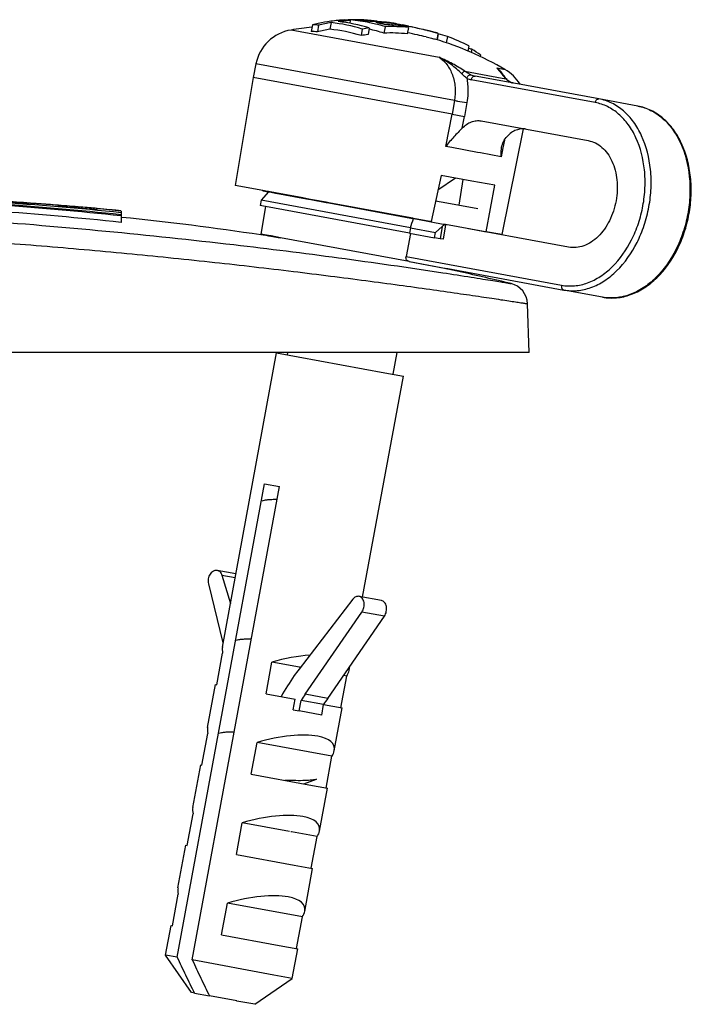
# Model space of a CAD drawing. Units: millimetres. Extents: x -538 to 1995, y -368 to 371.
# Drawn here: x 1221 to 1253, y 216 to 261 of the extents above; entities that cross this region are included whole.
import ezdxf

# ---------------------------------------------------------------- set-up
doc = ezdxf.new("R2010")
doc.units = ezdxf.units.MM
doc.header["$LTSCALE"] = 46.255
doc.layers.get('0').update_dxf_attribs({"linetype": 'CONTINUOUS'})
for name, color, linetype in [('AT149_014_00_links_3_BL68', 7, 'CONTINUOUS'), ('AT149_016_01_links_3_BL62', 7, 'CONTINUOUS'), ('AT149_024_00_links_3_BL55', 7, 'CONTINUOUS'), ('AT149_025_00_links_3_BL70', 7, 'CONTINUOUS'), ('PR980_190_00_links_3_BL64', 7, 'CONTINUOUS')]:
    doc.layers.add(name, color=color, linetype=linetype)

# ---------------------------------------------------------------- blocks, each defined once
blk = doc.blocks.new('AT149_024_00_LINKS_3_BL55', base_point=(1237.59, 252.536))
at = {"layer": 'AT149_024_00_links_3_BL55', "color": 7, "linetype": 'Continuous'}
for p, q in [((1232.582, 253.438), (1232.584, 253.448)), ((1232.582, 253.438), (1232.84, 253.39)), ((1232.84, 253.39), (1232.892, 253.381)), ((1232.892, 253.381), (1233.172, 253.329)), ((1233.172, 253.329), (1233.184, 253.327)), ((1233.184, 253.327), (1234.44, 253.095)), ((1234.44, 253.095), (1234.715, 253.044)), ((1234.715, 253.044), (1234.726, 253.043)), ((1234.726, 253.043), (1234.893, 253.012)), ((1234.893, 253.012), (1235.531, 252.894)), ((1240.629, 252.971), (1241.158, 252.873)), ((1235.531, 252.894), (1235.657, 252.871)), ((1235.657, 252.871), (1239.468, 252.168)), ((1241.158, 252.873), (1242.598, 252.607)), ((1239.468, 252.168), (1239.593, 252.145)), ((1239.593, 252.145), (1239.78, 252.11)), ((1242.417, 251.624), (1242.418, 251.634))]:
    blk.add_line(p, q, dxfattribs=at)
blk = doc.blocks.new('AT149_016_01_LINKS_3_BL62', base_point=(1241.911, 254.923))
at = {"layer": 'AT149_016_01_links_3_BL62', "color": 7, "linetype": 'Continuous'}
for p, q in [((1235.761, 261.262), (1235.704, 260.956)), ((1236.511, 261.376), (1236.534, 261.374)), ((1236.538, 261.395), (1236.534, 261.374)), ((1236.654, 261.362), (1236.63, 261.233)), ((1237.124, 261.333), (1237.112, 261.335)), ((1237.892, 261.307), (1237.907, 261.307)), ((1237.911, 261.333), (1237.906, 261.307)), ((1237.911, 261.333), (1237.908, 261.333)), ((1238.314, 261.277), (1238.321, 261.276)), ((1238.596, 261.225), (1238.582, 261.152)), ((1234.893, 261.166), (1234.836, 260.855)), ((1235.18, 261.143), (1235.123, 260.832)), ((1237.212, 260.965), (1237.156, 260.659)), ((1237.537, 261.013), (1237.481, 260.709)), ((1238.277, 261.074), (1238.221, 260.774)), ((1238.277, 261.074), (1238.269, 261.076)), ((1239.071, 261.163), (1239.094, 261.159)), ((1239.363, 261.037), (1239.308, 260.74)), ((1239.362, 261.105), (1239.376, 261.102)), ((1240.238, 260.905), (1240.66, 260.787)), ((1240.268, 260.888), (1240.239, 260.894)), ((1240.694, 260.455), (1240.746, 260.737)), ((1240.746, 260.737), (1240.694, 260.455)), ((1240.746, 260.737), (1240.749, 260.753)), ((1240.749, 260.753), (1240.746, 260.737)), ((1241.18, 260.618), (1241.125, 260.319)), ((1242.169, 260.18), (1242.125, 259.942)), ((1242.311, 260.024), (1242.282, 259.867)), ((1242.724, 259.758), (1242.707, 259.664)), ((1232.259, 259.343), (1232.132, 258.717)), ((1243.664, 258.954), (1243.664, 258.953)), ((1232.132, 258.717), (1231.295, 253.685)), ((1241.396, 257.009), (1232.132, 258.717)), ((1244.271, 258.444), (1242.463, 258.778)), ((1242.463, 258.778), (1242.463, 258.778)), ((1243.951, 258.611), (1243.914, 258.654)), ((1243.951, 258.611), (1243.95, 258.612)), ((1244.093, 258.504), (1244.059, 258.521)), ((1244.11, 258.495), (1244.093, 258.504)), ((1244.11, 258.495), (1244.11, 258.495)), ((1244.151, 258.478), (1244.11, 258.495)), ((1248.234, 257.713), (1244.271, 258.444)), ((1250.042, 257.38), (1248.234, 257.713)), ((1241.396, 257.009), (1241.975, 256.902)), ((1242.745, 256.692), (1247.732, 255.772)), ((1244.704, 256.316), (1243.708, 251.396)), ((1240.883, 254.154), (1240.421, 252.002)), ((1242.316, 253.89), (1240.883, 254.154)), ((1241.719, 252.77), (1241.915, 253.964)), ((1243.386, 253.693), (1242.316, 253.89)), ((1232.584, 253.448), (1231.295, 253.685)), ((1232.805, 253.407), (1232.584, 253.448)), ((1232.842, 253.4), (1232.805, 253.407)), ((1233.174, 253.339), (1232.842, 253.4)), ((1242.978, 251.531), (1243.386, 253.693)), ((1232.506, 252.998), (1232.455, 252.749)), ((1232.84, 253.39), (1232.506, 252.998)), ((1239.459, 251.715), (1232.506, 252.998)), ((1234.442, 253.105), (1233.174, 253.339)), ((1234.717, 253.054), (1234.442, 253.105)), ((1234.727, 253.052), (1234.717, 253.054)), ((1234.895, 253.021), (1234.727, 253.052)), ((1235.532, 252.904), (1234.895, 253.021)), ((1232.692, 252.706), (1232.455, 252.749)), ((1232.701, 252.704), (1232.488, 251.422)), ((1232.701, 252.704), (1232.692, 252.706)), ((1239.413, 251.466), (1232.701, 252.704)), ((1235.659, 252.881), (1235.532, 252.904)), ((1239.47, 252.178), (1235.659, 252.881)), ((1239.571, 252.159), (1239.47, 252.178)), ((1239.595, 252.155), (1239.571, 252.159)), ((1240.107, 252.06), (1239.595, 252.155)), ((1239.78, 252.11), (1240.419, 251.992)), ((1240.275, 252.029), (1240.107, 252.06)), ((1240.286, 252.027), (1240.275, 252.029)), ((1240.421, 252.002), (1240.286, 252.027)), ((1239.459, 251.715), (1239.413, 251.466)), ((1239.459, 251.715), (1240.619, 251.502)), ((1240.419, 251.992), (1240.976, 251.89)), ((1240.932, 251.773), (1240.619, 251.502)), ((1240.976, 251.89), (1241.034, 251.879)), ((1241.03, 251.858), (1241.034, 251.879)), ((1241.088, 251.848), (1241.03, 251.858)), ((1241.051, 251.876), (1241.034, 251.879)), ((1241.092, 251.868), (1241.051, 251.876)), ((1246.818, 250.812), (1241.092, 251.868)), ((1242.16, 251.681), (1242.418, 251.634)), ((1242.418, 251.634), (1242.978, 251.531)), ((1232.843, 251.356), (1232.488, 251.422)), ((1232.963, 251.334), (1232.843, 251.356)), ((1233.4, 251.253), (1232.963, 251.334)), ((1239.393, 250.148), (1233.4, 251.253)), ((1239.463, 251.457), (1239.25, 250.378)), ((1239.413, 251.466), (1240.571, 251.253)), ((1240.571, 251.253), (1240.619, 251.502)), ((1240.837, 251.203), (1240.571, 251.253)), ((1240.977, 251.178), (1240.837, 251.203)), ((1243.708, 251.396), (1242.978, 251.531)), ((1239.393, 250.148), (1241.044, 249.843)), ((1241.044, 249.843), (1241.201, 249.814)), ((1241.201, 249.814), (1246.594, 248.82)), ((1248.402, 248.486), (1246.594, 248.82)), ((1248.402, 248.486), (1246.594, 248.82))]:
    blk.add_line(p, q, dxfattribs=at)
at = {"layer": 'AT149_016_01_links_3_BL62', "color": 9, "linetype": 'Continuous'}
for p, q in [((1233.897, 260.92), (1240.786, 259.649)), ((1241.504, 257.638), (1232.259, 259.343)), ((1241.985, 258.998), (1243.054, 258.801)), ((1243.477, 259.153), (1243.858, 259.083)), ((1248.059, 257.542), (1242.288, 258.607)), ((1243.054, 258.801), (1243.903, 258.645)), ((1243.95, 258.612), (1243.903, 258.645)), ((1244.11, 258.495), (1244.092, 258.501)), ((1241.504, 257.638), (1241.396, 257.009)), ((1242.085, 257.54), (1241.975, 256.902)), ((1241.097, 255.497), (1241.396, 257.009)), ((1241.867, 256.354), (1241.975, 256.902)), ((1243.83, 255.799), (1243.76, 255.442)), ((1241.38, 255.445), (1241.097, 255.497)), ((1242.579, 255.224), (1241.38, 255.445)), ((1243.76, 255.442), (1243.676, 255.021)), ((1242.716, 255.199), (1242.579, 255.224)), ((1242.72, 255.198), (1242.716, 255.199)), ((1243.676, 255.021), (1242.72, 255.198)), ((1240.932, 251.773), (1240.837, 251.203)), ((1241.088, 251.848), (1240.977, 251.178)), ((1239.25, 250.378), (1246.491, 249.042))]:
    blk.add_line(p, q, dxfattribs=at)
at = {"layer": 'AT149_016_01_links_3_BL62', "color": 7, "linetype": 'Continuous'}
for points in [[(1243.914, 258.654), (1243.805, 258.781), (1243.664, 258.953)], [(1244.059, 258.521), (1243.996, 258.567), (1243.95, 258.612)], [(1244.271, 258.444), (1244.224, 258.455), (1244.151, 258.478)]]:
    blk.add_lwpolyline(points, dxfattribs=at)
for centre, radius, start, end in [((1236.917, 252.805), 8.602, 101.7743, 103.6083), ((1236.874, 253.015), 8.388, 97.7227, 101.7777), ((1237.175, 252.885), 8.495, 99.5843, 103.5824), ((1236.838, 253.26), 8.141, 95.3426, 97.7076), ((1235.006, 253.874), 7.426, 72.7143, 84.1642), ((1236.826, 253.387), 8.013, 93.2862, 95.3412), ((1237.123, 253.218), 8.158, 95.856, 97.3075), ((1235.321, 253.87), 7.479, 72.7629, 84.1315), ((1237.117, 253.279), 8.096, 95.2835, 95.8548), ((1235.871, 253.798), 7.605, 85.1739, 86.2601), ((1237.11, 253.35), 8.025, 93.2613, 95.2855), ((1235.873, 253.82), 7.582, 84.0875, 84.9936), ((1236.819, 253.518), 7.882, 91.2097, 92.0441), ((1236.038, 253.785), 7.626, 85.357, 86.2428), ((1236.818, 253.598), 7.802, 87.796, 91.2134), ((1236.042, 253.82), 7.591, 81.8898, 85.3583), ((1236.329, 253.802), 7.615, 82.9177, 84.0587), ((1237.103, 253.569), 7.806, 88.7129, 89.8932), ((1236.821, 253.677), 7.722, 86.1925, 87.7918), ((1236.045, 253.848), 7.562, 78.4722, 81.8009), ((1236.33, 253.812), 7.604, 82.4534, 82.9176), ((1237.103, 253.596), 7.779, 88.3073, 88.7124), ((1236.332, 253.821), 7.595, 80.6311, 82.4536), ((1236.316, 246.116), 15.3, 85.2912, 86.1999), ((1237.106, 253.655), 7.72, 84.0342, 88.3111), ((1236.044, 253.843), 7.568, 76.3244, 78.4711), ((1237.552, 253.517), 7.798, 87.4965, 89.8797), ((1236.035, 253.808), 7.604, 72.9163, 76.3221), ((1236.329, 253.812), 7.604, 75.0384, 78.4676), ((1237.833, 253.476), 7.787, 86.7262, 89.8809), ((1237.555, 253.592), 7.722, 84.3589, 87.3903), ((1237.837, 253.549), 7.714, 84.3578, 86.7238), ((1238.071, 259.381), 1.92, 82.4936, 82.7756), ((1237.07, 253.741), 7.638, 78.4763, 80.5732), ((1238.017, 258.966), 2.338, 82.0832, 82.4893), ((1235.378, 243.374), 18.153, 79.2993, 79.7997), ((1236.316, 246.116), 15.3, 80.8395, 81.4215), ((1233.253, 232.234), 29.494, 78.5866, 79.2622), ((1234.219, 258.946), 2, 99.2824, 168.55), ((1236.316, 246.116), 15, 95.5494, 99.2824), ((1234.413, 253.668), 7.199, 84.3418, 86.6347), ((1234.442, 253.824), 7.355, 84.2385, 86.4822), ((1237.153, 252.72), 8.363, 99.979, 104.0529), ((1234.977, 253.721), 7.271, 72.5682, 84.2626), ((1238.594, 252.811), 8.27, 97.3419, 99.6174), ((1236.01, 253.667), 7.444, 72.7175, 78.258), ((1238.53, 253.192), 7.589, 84.1113, 92.3284), ((1238.557, 253.342), 7.737, 84.021, 92.0767), ((1238.279, 253.408), 7.75, 84.0182, 89.8982), ((1237.104, 253.682), 7.694, 72.9265, 75.0684), ((1231.442, 223.254), 38.655, 78.1614, 78.5893), ((1234.541, 237.933), 23.668, 78.2483, 78.9097), ((1231.164, 221.974), 39.664, 77.4552, 78.1363), ((1238.932, 253.312), 7.643, 72.8897, 76.2767), ((1238.57, 252.65), 8.133, 97.6949, 100.014), ((1233.213, 231.176), 30.237, 76.6685, 77.4585), ((1236.316, 246.116), 15, 59.8176, 73.3858), ((1238.449, 253.118), 7.981, 62.2222, 69.989), ((1240.38, 252.858), 7.421, 74.9223, 76.2213), ((1237.891, 252.687), 8.565, 55.6497, 58.9354), ((1242.852, 257.354), 2, 31.4695, 59.8176), ((1201.668, 263.682), 39.641, 342.4305, 343.0805)]:
    blk.add_arc(centre, radius, start, end, dxfattribs=at)
at = {"layer": 'AT149_016_01_links_3_BL62', "color": 9, "linetype": 'Continuous'}
for centre, radius, start, end in [((1242.631, 258.046), 1.395, 41.2728, 41.8671), ((1242.452, 259.492), 0.901, 245.614, 259.4727), ((1242.618, 259.609), 0.846, 246.0438, 259.4705), ((1244.294, 258.964), 0.504, 229.3618, 234.8299), ((1244.305, 258.98), 0.524, 234.84, 240.3186), ((1244.417, 259.21), 0.78, 245.3479, 246.7576), ((1244.414, 259.203), 0.772, 246.7564, 249.0536), ((1244.412, 259.196), 0.765, 249.0552, 250.4979), ((1244.41, 259.19), 0.759, 250.4975, 252.3972), ((1244.408, 259.186), 0.754, 252.398, 254.2792)]:
    blk.add_arc(centre, radius, start, end, dxfattribs=at)
at = {"layer": 'AT149_016_01_links_3_BL62', "color": 7, "linetype": 'Continuous'}
for start_param, end_param in [(0.356523, 0.94209), (0.15654, 0.356523)]:
    blk.add_ellipse((1240.892, 251.531), major_axis=(0.215, 0.308), ratio=0.346693, start_param=start_param, end_param=end_param, dxfattribs=at)
for points, knots in [([(1238.253, 261.291), (1238.248, 261.292), (1238.242, 261.292), (1238.231, 261.291), (1238.23, 261.289)], [0, 0, 0, 0, 0.718543, 1, 1, 1, 1]), ([(1238.313, 261.286), (1238.307, 261.286), (1238.287, 261.289), (1238.267, 261.291), (1238.253, 261.291)], [0, 0, 0, 0, 0.307713, 1, 1, 1, 1]), ([(1238.592, 261.24), (1238.567, 261.245), (1238.483, 261.26), (1238.398, 261.274), (1238.339, 261.282)], [0, 0, 0, 0, 0.299281, 1, 1, 1, 1]), ([(1238.754, 261.221), (1238.776, 261.217), (1238.882, 261.2), (1238.987, 261.18), (1239.071, 261.163)], [0, 0, 0, 0, 0.203207, 1, 1, 1, 1]), ([(1240.239, 260.894), (1240.174, 260.91), (1239.885, 260.977), (1239.596, 261.04), (1239.373, 261.087)], [0, 0, 0, 0, 0.226958, 1, 1, 1, 1]), ([(1239.376, 261.102), (1239.54, 261.068), (1239.829, 261.005), (1240.116, 260.938), (1240.239, 260.905)], [0, 0, 0, 0, 0.56822, 1, 1, 1, 1]), ([(1240.661, 260.786), (1240.608, 260.802), (1240.477, 260.837), (1240.345, 260.869), (1240.268, 260.888)], [0, 0, 0, 0, 0.411791, 1, 1, 1, 1]), ([(1240.749, 260.753), (1240.749, 260.753), (1240.747, 260.756), (1240.74, 260.76), (1240.724, 260.767), (1240.696, 260.776), (1240.674, 260.783), (1240.661, 260.786)], [0, 0, 0, 0, 0.025876, 0.076828, 0.266161, 0.574509, 1, 1, 1, 1]), ([(1240.185, 260.598), (1240.268, 260.578), (1240.409, 260.544), (1240.55, 260.507), (1240.607, 260.49)], [0, 0, 0, 0, 0.59015, 1, 1, 1, 1]), ([(1248.402, 248.486), (1248.615, 248.447), (1249.062, 248.428), (1249.728, 248.581), (1250.365, 248.903), (1251.166, 249.551), (1251.796, 250.454), (1252.226, 251.49), (1252.444, 252.339), (1252.543, 253.209), (1252.511, 254.331), (1252.244, 255.399), (1251.727, 256.29), (1251.247, 256.819), (1250.68, 257.199), (1250.256, 257.34), (1250.042, 257.38)], [0, 0, 0, 0, 0.053098, 0.107737, 0.165165, 0.226114, 0.358147, 0.428434, 0.500002, 0.57157, 0.641856, 0.773888, 0.834836, 0.892263, 0.946902, 1, 1, 1, 1]), ([(1241.867, 256.354), (1241.929, 256.418), (1242.061, 256.532), (1242.283, 256.653), (1242.516, 256.711), (1242.671, 256.705), (1242.745, 256.692)], [0, 0, 0, 0, 0.2745, 0.529824, 0.769416, 1, 1, 1, 1]), ([(1241.867, 256.354), (1241.804, 256.288), (1241.671, 256.153), (1241.406, 255.875), (1241.215, 255.653), (1241.097, 255.497)], [0, 0, 0, 0, 0.238456, 0.491363, 1, 1, 1, 1]), ([(1244.832, 256.307), (1244.758, 256.321), (1244.602, 256.326), (1244.37, 256.268), (1244.147, 256.148), (1244.015, 256.034), (1243.953, 255.969)], [0, 0, 0, 0, 0.230584, 0.470176, 0.7255, 1, 1, 1, 1]), ([(1243.702, 255.454), (1243.721, 255.548), (1243.777, 255.734), (1243.886, 255.899), (1243.953, 255.969)], [0, 0, 0, 0, 0.497825, 1, 1, 1, 1]), ([(1247.732, 255.772), (1247.847, 255.751), (1248.077, 255.674), (1248.384, 255.466), (1248.646, 255.175), (1248.931, 254.679), (1249.118, 253.922), (1249.072, 252.961), (1248.772, 252.046), (1248.328, 251.405), (1247.884, 251.044), (1247.536, 250.866), (1247.174, 250.781), (1246.933, 250.791), (1246.818, 250.812)], [0, 0, 0, 0, 0.051729, 0.105334, 0.162249, 0.223216, 0.356476, 0.5, 0.643524, 0.776784, 0.837751, 0.894666, 0.948271, 1, 1, 1, 1]), ([(1243.676, 255.021), (1243.674, 255.058), (1243.669, 255.203), (1243.681, 255.348), (1243.702, 255.454)], [0, 0, 0, 0, 0.255338, 1, 1, 1, 1]), ([(1239.393, 250.148), (1239.37, 250.152), (1239.325, 250.171), (1239.273, 250.226), (1239.244, 250.298), (1239.245, 250.352), (1239.25, 250.378)], [0, 0, 0, 0, 0.234984, 0.479089, 0.735167, 1, 1, 1, 1])]:
    blk.add_open_spline(points, degree=3, knots=knots, dxfattribs=at)
at = {"layer": 'AT149_016_01_links_3_BL62', "color": 9, "linetype": 'Continuous'}
for points, knots in [([(1240.786, 259.649), (1240.925, 259.557), (1241.183, 259.313), (1241.44, 258.824), (1241.558, 258.247), (1241.538, 257.841), (1241.504, 257.638)], [0, 0, 0, 0, 0.222807, 0.464032, 0.72541, 1, 1, 1, 1]), ([(1241.837, 258.89), (1241.686, 259.043), (1241.353, 259.325), (1240.98, 259.55), (1240.786, 259.649)], [0, 0, 0, 0, 0.496478, 1, 1, 1, 1]), ([(1241.985, 258.998), (1241.803, 259.128), (1241.41, 259.36), (1240.998, 259.555), (1240.786, 259.649)], [0, 0, 0, 0, 0.489972, 1, 1, 1, 1]), ([(1241.837, 258.89), (1241.858, 258.918), (1241.901, 258.963), (1241.958, 258.995), (1241.985, 258.998)], [0, 0, 0, 0, 0.566782, 1, 1, 1, 1]), ([(1242.274, 258.836), (1242.226, 258.858), (1242.127, 258.908), (1242.033, 258.966), (1241.985, 258.998)], [0, 0, 0, 0, 0.476306, 1, 1, 1, 1]), ([(1243.67, 258.977), (1243.655, 258.993), (1243.595, 259.057), (1243.529, 259.114), (1243.477, 259.153)], [0, 0, 0, 0, 0.256772, 1, 1, 1, 1]), ([(1243.478, 259.153), (1243.494, 259.138), (1243.56, 259.076), (1243.621, 259.007), (1243.664, 258.954)], [0, 0, 0, 0, 0.240959, 1, 1, 1, 1]), ([(1243.477, 259.153), (1243.492, 259.136), (1243.556, 259.062), (1243.616, 258.987), (1243.663, 258.929)], [0, 0, 0, 0, 0.232924, 1, 1, 1, 1]), ([(1243.663, 258.929), (1243.68, 258.907), (1243.758, 258.811), (1243.839, 258.716), (1243.903, 258.645)], [0, 0, 0, 0, 0.221256, 1, 1, 1, 1]), ([(1243.846, 258.735), (1243.834, 258.756), (1243.784, 258.836), (1243.726, 258.913), (1243.679, 258.966)], [0, 0, 0, 0, 0.257375, 1, 1, 1, 1]), ([(1242.08, 258.672), (1242.06, 258.687), (1241.975, 258.755), (1241.895, 258.83), (1241.837, 258.89)], [0, 0, 0, 0, 0.233647, 1, 1, 1, 1]), ([(1242.08, 258.672), (1242.088, 258.696), (1242.109, 258.742), (1242.157, 258.797), (1242.213, 258.833), (1242.255, 258.839), (1242.274, 258.836)], [0, 0, 0, 0, 0.280093, 0.548789, 0.789896, 1, 1, 1, 1]), ([(1242.08, 258.672), (1242.098, 258.581), (1242.15, 258.206), (1242.133, 257.822), (1242.085, 257.54)], [0, 0, 0, 0, 0.243876, 1, 1, 1, 1]), ([(1242.288, 258.607), (1242.292, 258.632), (1242.308, 258.68), (1242.349, 258.739), (1242.403, 258.776), (1242.445, 258.781), (1242.463, 258.778)], [0, 0, 0, 0, 0.28797, 0.555344, 0.790533, 1, 1, 1, 1]), ([(1243.903, 258.645), (1243.917, 258.628), (1243.938, 258.606), (1243.96, 258.586), (1243.965, 258.581)], [0, 0, 0, 0, 0.746529, 1, 1, 1, 1]), ([(1244.046, 258.525), (1244.049, 258.523), (1244.065, 258.514), (1244.08, 258.506), (1244.092, 258.501)], [0, 0, 0, 0, 0.243167, 1, 1, 1, 1]), ([(1241.504, 257.638), (1241.553, 257.629), (1241.746, 257.596), (1241.94, 257.563), (1242.085, 257.54)], [0, 0, 0, 0, 0.254919, 1, 1, 1, 1]), ([(1246.491, 249.042), (1246.688, 249.006), (1247.103, 248.989), (1247.722, 249.133), (1248.32, 249.439), (1249.079, 250.058), (1249.679, 250.923), (1250.09, 251.918), (1250.299, 252.734), (1250.395, 253.572), (1250.366, 254.648), (1250.114, 255.67), (1249.625, 256.519), (1249.176, 257.018), (1248.649, 257.374), (1248.256, 257.506), (1248.059, 257.542)], [0, 0, 0, 0, 0.051698, 0.105264, 0.162137, 0.223059, 0.356221, 0.427424, 0.5, 0.572577, 0.64378, 0.776941, 0.837863, 0.894736, 0.948302, 1, 1, 1, 1]), ([(1246.594, 248.82), (1246.8, 248.782), (1247.234, 248.764), (1247.882, 248.915), (1248.507, 249.235), (1249.301, 249.883), (1249.929, 250.787), (1250.359, 251.829), (1250.578, 252.683), (1250.678, 253.559), (1250.648, 254.685), (1250.384, 255.754), (1249.873, 256.643), (1249.403, 257.165), (1248.852, 257.537), (1248.441, 257.675), (1248.234, 257.713)], [0, 0, 0, 0, 0.051698, 0.105264, 0.162137, 0.223059, 0.356221, 0.427424, 0.5, 0.572577, 0.64378, 0.776941, 0.837863, 0.894736, 0.948302, 1, 1, 1, 1]), ([(1248.059, 257.542), (1248.063, 257.568), (1248.079, 257.616), (1248.12, 257.675), (1248.174, 257.712), (1248.216, 257.717), (1248.234, 257.713)], [0, 0, 0, 0, 0.288005, 0.555334, 0.790507, 1, 1, 1, 1]), ([(1250.042, 257.38), (1250.249, 257.342), (1250.66, 257.204), (1251.211, 256.831), (1251.681, 256.309), (1252.192, 255.421), (1252.456, 254.352), (1252.486, 253.226), (1252.386, 252.349), (1252.167, 251.495), (1251.737, 250.454), (1251.109, 249.549), (1250.315, 248.902), (1249.69, 248.582), (1249.042, 248.43), (1248.608, 248.448), (1248.402, 248.486)], [0, 0, 0, 0, 0.051698, 0.105264, 0.162137, 0.223059, 0.35622, 0.427423, 0.5, 0.572576, 0.643779, 0.776941, 0.837863, 0.894736, 0.948302, 1, 1, 1, 1]), ([(1246.491, 249.042), (1246.486, 249.017), (1246.484, 248.966), (1246.501, 248.897), (1246.538, 248.843), (1246.575, 248.823), (1246.594, 248.82)], [0, 0, 0, 0, 0.288005, 0.555334, 0.790507, 1, 1, 1, 1])]:
    blk.add_open_spline(points, degree=3, knots=knots, dxfattribs=at)
blk = doc.blocks.new('PR980_190_00_LINKS_3_BL64', base_point=(1233.591, 230.737))
at = {"layer": 'PR980_190_00_links_3_BL64', "color": 7, "linetype": 'Continuous'}
for p, q in [((1230.7, 232.203), (1233.225, 245.896)), ((1233.225, 245.896), (1238.262, 244.967)), ((1237.23, 234.531), (1239.126, 244.808)), ((1238.262, 244.967), (1239.126, 244.808)), ((1228.601, 217.768), (1232.664, 239.797)), ((1229.297, 217.64), (1233.36, 239.668)), ((1232.664, 239.797), (1233.36, 239.668)), ((1230.455, 235.781), (1231.33, 235.619)), ((1230.675, 235.552), (1231.073, 234.227)), ((1230.736, 232.401), (1230.066, 235.15)), ((1236.775, 234.427), (1234.269, 231.177)), ((1238.105, 234.37), (1237.062, 234.562)), ((1234.561, 230.009), (1237.2, 233.834)), ((1235.605, 229.816), (1238.244, 233.642)), ((1230.438, 230.445), (1230.71, 231.921)), ((1232.733, 230.022), (1233.005, 231.497)), ((1234.285, 231.261), (1233.005, 231.497)), ((1234.328, 231.253), (1234.285, 231.261)), ((1236.6, 231.115), (1236.637, 231.312)), ((1236.217, 229.379), (1236.489, 230.855)), ((1236.489, 230.855), (1236.34, 230.882)), ((1230.01, 228.466), (1230.378, 230.457)), ((1230.378, 230.457), (1230.438, 230.445)), ((1232.733, 230.022), (1234.091, 229.772)), ((1234.001, 229.28), (1234.091, 229.772)), ((1234.28, 229.228), (1234.371, 229.72)), ((1235.414, 229.528), (1234.371, 229.72)), ((1234.001, 229.28), (1234.28, 229.228)), ((1235.323, 229.036), (1234.28, 229.228)), ((1235.414, 229.528), (1236.278, 229.368)), ((1235.911, 227.378), (1236.278, 229.368)), ((1229.749, 226.708), (1230.021, 228.184)), ((1232.044, 226.285), (1232.316, 227.76)), ((1235.8, 227.118), (1232.316, 227.76)), ((1235.528, 225.643), (1235.8, 227.118)), ((1229.321, 224.729), (1229.688, 226.72)), ((1229.688, 226.72), (1229.749, 226.708)), ((1232.044, 226.285), (1234.725, 225.791)), ((1234.725, 225.791), (1235.589, 225.631)), ((1235.222, 223.641), (1235.589, 225.631)), ((1229.06, 222.971), (1229.332, 224.447)), ((1231.354, 222.548), (1231.626, 224.023)), ((1233.819, 223.619), (1231.626, 224.023)), ((1233.915, 223.601), (1233.881, 223.607)), ((1235.111, 223.381), (1233.915, 223.601)), ((1234.839, 221.906), (1235.111, 223.381)), ((1228.632, 220.992), (1228.999, 222.983)), ((1228.999, 222.983), (1229.06, 222.971)), ((1231.354, 222.548), (1234.035, 222.054)), ((1234.035, 222.054), (1234.9, 221.894)), ((1234.532, 219.904), (1234.9, 221.894)), ((1228.37, 219.234), (1228.642, 220.71)), ((1230.665, 218.811), (1230.937, 220.286)), ((1234.422, 219.644), (1230.937, 220.286)), ((1234.15, 218.169), (1234.422, 219.644)), ((1228.056, 217.869), (1228.31, 219.246)), ((1228.31, 219.246), (1228.37, 219.234)), ((1230.665, 218.811), (1233.346, 218.317)), ((1233.346, 218.317), (1234.21, 218.157)), ((1233.956, 216.781), (1234.21, 218.157)), ((1229.259, 216.122), (1228.056, 217.869)), ((1228.601, 217.768), (1228.056, 217.869)), ((1233.092, 216.94), (1229.297, 217.64)), ((1232.209, 215.578), (1233.956, 216.781)), ((1233.956, 216.781), (1233.092, 216.94)), ((1229.403, 216.095), (1229.259, 216.122)), ((1229.403, 216.095), (1230.098, 215.967)), ((1231.37, 215.732), (1230.098, 215.967)), ((1231.375, 215.731), (1231.37, 215.732)), ((1232.209, 215.578), (1231.375, 215.731))]:
    blk.add_line(p, q, dxfattribs=at)
at = {"layer": 'PR980_190_00_links_3_BL64', "color": 9, "linetype": 'Continuous'}
for p, q in [((1230.675, 235.552), (1231.296, 235.437)), ((1238.244, 233.642), (1237.2, 233.834)), ((1235.605, 229.816), (1234.561, 230.009)), ((1235.323, 229.036), (1235.414, 229.528))]:
    blk.add_line(p, q, dxfattribs=at)
at = {"layer": 'PR980_190_00_links_3_BL64', "color": 7, "linetype": 'Continuous'}
for centre in [(1241.64, 225.127), (1242.684, 224.935)]:
    blk.add_arc(centre, 8.599, 145.4103, 147.7158, dxfattribs=at)
for centre, major_axis, start_param, end_param in [((1233.422, 230.426), (2.645, -1.963), -2.97313, -2.769702), ((1233.422, 230.426), (3.171, 0.89), 1.036451, 1.604974), ((1233.422, 230.426), (3.171, 0.89), -0.371891, -0.168462), ((1233.422, 230.426), (3.171, 0.89), -0.168462, -0.048939), ((1232.733, 226.689), (2.645, -1.963), -2.97313, -2.769702), ((1232.733, 226.689), (3.171, 0.89), 0.616542, 1.604974), ((1232.733, 226.689), (3.171, 0.89), -0.168462, 0.616542), ((1232.733, 226.689), (3.171, 0.89), -0.371891, -0.168462), ((1232.044, 222.952), (2.645, -1.963), -2.97313, -2.769702), ((1232.044, 222.952), (3.171, 0.89), 0.616542, 1.604974), ((1232.044, 222.952), (3.171, 0.89), -0.168462, 0.616542), ((1232.044, 222.952), (3.171, 0.89), -0.371891, -0.168462), ((1231.355, 219.215), (2.645, -1.963), -2.97313, -2.769702), ((1231.355, 219.215), (3.171, 0.89), 0.616542, 1.604974), ((1231.355, 219.215), (3.171, 0.89), -0.168462, 0.616542), ((1231.355, 219.215), (3.171, 0.89), -0.371891, -0.168462)]:
    blk.add_ellipse(centre, major_axis=major_axis, ratio=0.347591, start_param=start_param, end_param=end_param, dxfattribs=at)
for points, knots in [([(1230.066, 235.15), (1230.047, 235.225), (1230.045, 235.385), (1230.11, 235.57), (1230.201, 235.688), (1230.28, 235.751), (1230.367, 235.785), (1230.427, 235.786), (1230.455, 235.781)], [0, 0, 0, 0, 0.272906, 0.548013, 0.675734, 0.792782, 0.899602, 1, 1, 1, 1]), ([(1230.455, 235.781), (1230.48, 235.776), (1230.529, 235.758), (1230.617, 235.688), (1230.658, 235.608), (1230.675, 235.552)], [0, 0, 0, 0, 0.227112, 0.465719, 1, 1, 1, 1]), ([(1237.061, 234.562), (1237.037, 234.567), (1236.984, 234.567), (1236.877, 234.533), (1236.811, 234.473), (1236.775, 234.427)], [0, 0, 0, 0, 0.227122, 0.465749, 1, 1, 1, 1]), ([(1237.2, 233.834), (1237.244, 233.898), (1237.304, 234.046), (1237.309, 234.243), (1237.267, 234.385), (1237.215, 234.472), (1237.146, 234.535), (1237.089, 234.557), (1237.061, 234.562)], [0, 0, 0, 0, 0.272916, 0.548046, 0.675753, 0.792791, 0.899603, 1, 1, 1, 1]), ([(1238.244, 233.642), (1238.287, 233.705), (1238.347, 233.854), (1238.352, 234.05), (1238.31, 234.193), (1238.258, 234.28), (1238.189, 234.343), (1238.133, 234.365), (1238.104, 234.37)], [0, 0, 0, 0, 0.272916, 0.548046, 0.675753, 0.792791, 0.899603, 1, 1, 1, 1]), ([(1234.269, 231.177), (1234.193, 231.077), (1233.889, 230.666), (1233.618, 230.231), (1233.432, 229.893)], [0, 0, 0, 0, 0.245543, 1, 1, 1, 1]), ([(1229.403, 216.095), (1229.266, 216.372), (1228.998, 216.929), (1228.733, 217.488), (1228.601, 217.768)], [0, 0, 0, 0, 0.499167, 1, 1, 1, 1]), ([(1229.297, 217.64), (1229.429, 217.36), (1229.693, 216.801), (1229.961, 216.243), (1230.098, 215.967)], [0, 0, 0, 0, 0.500833, 1, 1, 1, 1])]:
    blk.add_open_spline(points, degree=3, knots=knots, dxfattribs=at)
blk = doc.blocks.new('AT149_014_00_LINKS_3_BL68', base_point=(1217.487, 249.562))
at = {"layer": 'AT149_014_00_links_3_BL68', "color": 7, "linetype": 'Continuous'}
for p, q in [((1208.335, 253.197), (1208.335, 252.897)), ((1209.895, 253.206), (1209.895, 253.209)), ((1209.895, 253.196), (1209.895, 253.206)), ((1209.895, 253.146), (1209.895, 253.179)), ((1209.895, 253.146), (1209.895, 252.846)), ((1211.025, 253.2), (1211.025, 253.181)), ((1211.025, 253.161), (1211.025, 253.123)), ((1211.025, 253.123), (1211.025, 252.823)), ((1212.585, 253.151), (1212.585, 253.126)), ((1212.585, 253.126), (1212.585, 252.826)), ((1212.734, 253.17), (1212.734, 252.87)), ((1214.704, 253.176), (1215.103, 253.176)), ((1215.103, 253.176), (1215.237, 253.176)), ((1215.185, 253.163), (1215.236, 253.162)), ((1215.237, 253.163), (1215.185, 253.163)), ((1215.737, 253.163), (1215.237, 253.163)), ((1215.737, 253.147), (1215.737, 253.163)), ((1216.272, 253.128), (1216.272, 252.828)), ((1218.763, 252.743), (1218.763, 253.043)), ((1218.987, 253.017), (1218.987, 253.03)), ((1218.987, 252.973), (1218.987, 253.017)), ((1218.987, 252.973), (1218.987, 252.959)), ((1219, 252.973), (1218.987, 252.973)), ((1218.987, 252.769), (1218.987, 252.959)), ((1220.314, 252.962), (1220.115, 252.974)), ((1220.121, 252.967), (1220.121, 252.928)), ((1191.368, 252.914), (1191.197, 252.914)), ((1191.197, 252.914), (1191.367, 252.914)), ((1191.367, 252.914), (1191.59, 252.914)), ((1191.504, 252.914), (1191.368, 252.914)), ((1191.59, 252.914), (1193.054, 252.914)), ((1193.054, 252.914), (1193.887, 252.914)), ((1193.887, 252.914), (1194.137, 252.914)), ((1194.137, 252.914), (1194.349, 252.914)), ((1194.349, 252.914), (1194.137, 252.914)), ((1194.349, 252.914), (1195.035, 252.914)), ((1195.035, 252.914), (1194.349, 252.914)), ((1195.035, 252.914), (1196.417, 252.914)), ((1196.417, 252.914), (1195.035, 252.914)), ((1196.417, 252.914), (1196.494, 252.914)), ((1196.494, 252.914), (1196.417, 252.914)), ((1196.494, 252.914), (1205.479, 252.914)), ((1205.479, 252.914), (1196.494, 252.914)), ((1205.479, 252.914), (1205.557, 252.914)), ((1205.557, 252.914), (1205.479, 252.914)), ((1205.557, 252.914), (1206.939, 252.914)), ((1206.939, 252.914), (1205.557, 252.914)), ((1206.939, 252.914), (1207.625, 252.914)), ((1207.625, 252.914), (1206.939, 252.914)), ((1207.625, 252.914), (1208.087, 252.914)), ((1208.087, 252.914), (1207.625, 252.914)), ((1208.087, 252.914), (1208.335, 252.914)), ((1208.335, 252.914), (1208.087, 252.914)), ((1211.946, 252.841), (1211.99, 252.84)), ((1211.99, 252.84), (1212.052, 252.839)), ((1212.052, 252.839), (1212.585, 252.826)), ((1218.987, 252.769), (1218.987, 252.468)), ((1220.121, 252.891), (1220.121, 252.829)), ((1220.121, 252.785), (1220.121, 252.691)), ((1220.121, 252.691), (1220.121, 252.389)), ((1221.92, 252.806), (1221.92, 252.847)), ((1223.062, 252.765), (1222.812, 252.785)), ((1223.053, 252.76), (1223.053, 252.717)), ((1224.853, 252.557), (1224.853, 252.605)), ((1225.987, 252.494), (1225.987, 252.416)), ((1225.987, 252.416), (1225.987, 252.32)), ((1225.987, 252.32), (1225.987, 252.267)), ((1225.987, 252.267), (1225.987, 251.965)), ((1189.987, 245.914), (1190.197, 251.949)), ((1233.388, 251.238), (1232.959, 251.313)), ((1233.395, 251.237), (1233.388, 251.238)), ((1240.884, 249.854), (1239.405, 250.138)), ((1241.041, 249.824), (1240.884, 249.854)), ((1244.987, 245.914), (1244.908, 248.182)), ((1192.987, 245.914), (1189.987, 245.914)), ((1192.998, 245.914), (1192.987, 245.914)), ((1196.05, 245.914), (1192.998, 245.914)), ((1196.501, 245.914), (1196.05, 245.914)), ((1207.815, 245.914), (1196.501, 245.914)), ((1208.424, 245.914), (1207.815, 245.914)), ((1208.992, 245.914), (1208.424, 245.914)), ((1209.656, 245.914), (1208.992, 245.914)), ((1209.873, 245.914), (1209.656, 245.914)), ((1209.95, 245.914), (1209.873, 245.914)), ((1209.992, 245.914), (1209.95, 245.914)), ((1221.939, 245.914), (1209.992, 245.914)), ((1233.225, 245.914), (1221.939, 245.914)), ((1238.392, 245.914), (1233.225, 245.914)), ((1239.106, 245.914), (1238.392, 245.914)), ((1241.987, 245.914), (1239.106, 245.914)), ((1244.987, 245.914), (1241.987, 245.914))]:
    blk.add_line(p, q, dxfattribs=at)
at = {"layer": 'AT149_014_00_links_3_BL68', "color": 9, "linetype": 'Continuous'}
for p, q in [((1194.137, 252.914), (1194.33, 252.914)), ((1194.33, 252.914), (1194.99, 252.914)), ((1196.395, 252.91), (1196.469, 252.909)), ((1190.197, 251.949), (1193.327, 251.949))]:
    blk.add_line(p, q, dxfattribs=at)
at = {"layer": 'AT149_014_00_links_3_BL68', "color": 7, "linetype": 'Continuous'}
for centre, radius, start, end in [((1206.825, -31.006), 284.219, 89.38116, 89.69565), ((1205.834, -35.565), 288.773, 89.19427, 89.50381), ((1208.565, 30.555), 222.658, 89.36687, 89.65766), ((1205.356, 3.612), 249.575, 88.69842, 88.95789), ((1207.753, 43.328), 209.879, 88.68075, 89.10671), ((1206.968, 36.306), 216.893, 88.516, 88.92821), ((1212.385, 73.546), 179.624, 88.76, 89.88868), ((1211.58, 124.979), 128.236, 88.60416, 89.08993), ((1216.989, 210.231), 42.853, 86.9758, 87.3972), ((1211.837, 113.572), 139.641, 86.59891, 87.06518), ((1210.588, 104.007), 149.189, 86.33625, 86.7728), ((1210.817, 105.689), 147.511, 86.38189, 86.82028), ((1213.622, 147.535), 105.638, 86.47659, 86.94666), ((1211.21, 108.261), 144.987, 86.2748, 86.3997), ((1209.671, 85.097), 168.202, 85.82383, 86.26454), ((1191.197, 251.914), 1, 90, 178), ((1205.834, -35.238), 288.146, 89.19252, 89.50273), ((1205.356, 3.854), 249.033, 88.69558, 88.95562), ((1206.855, 30.983), 221.916, 88.68546, 88.92321), ((1211.992, 114.83), 138.084, 89.69178, 89.75333), ((1212.385, 73.636), 179.235, 88.7573, 89.88844), ((1211.992, 114.83), 138.084, 87.09681, 88.22326), ((1208.273, 89.183), 163.936, 85.85539, 86.2529), ((1211.251, 109.618), 143.584, 85.73866, 86.45805), ((1210.171, 104.158), 149.003, 83.90699, 86.17101), ((1209.739, 101.861), 151.28, 83.83461, 86.06485), ((1209.739, 101.89), 150.951, 83.82113, 86.05627), ((1211.047, 109.095), 144.097, 84.04886, 86.38741), ((1208.613, 70.545), 182.792, 85.54474, 85.82514), ((1211.845, 113.885), 139.326, 85.38573, 85.85324), ((1211.385, 111.346), 141.852, 84.55176, 85.28157), ((1209.125, 76.752), 176.564, 85.13044, 85.47269), ((1212.192, 112.473), 140.712, 84.82945, 85.14007), ((1211.889, 114.281), 138.93, 84.17583, 84.64553), ((1217.694, 172.775), 80.159, 84.42867, 84.86213), ((1208.273, 89.24), 163.579, 85.84635, 86.24473), ((1211.992, 114.83), 138.084, 84.17069, 84.18234), ((1211.992, 114.83), 138.084, 81.46576, 84.17069), ((1211.992, 114.83), 138.084, 81.26625, 81.46576), ((1211.992, 114.83), 138.084, 77.79, 77.85585), ((1211.992, 114.83), 138.084, 77.54364, 77.79), ((1211.992, 114.83), 138.084, 76.5366, 77.54364), ((1243.908, 248.147), 1, 2, 76.5366)]:
    blk.add_arc(centre, radius, start, end, dxfattribs=at)
at = {"layer": 'AT149_014_00_links_3_BL68', "color": 9, "linetype": 'Continuous'}
blk.add_arc((1194.25, -274.878), 527.792, 89.76712, 89.91964, dxfattribs=at)
at = {"layer": 'AT149_014_00_links_3_BL68', "color": 7, "linetype": 'Continuous'}
blk.add_open_spline([(1212.734, 253.17), (1213.028, 253.188), (1213.322, 253.195), (1213.617, 253.198)], degree=3, dxfattribs=at)
for points, knots in [([(1218.935, 253.039), (1218.91, 253.04), (1218.867, 253.042), (1218.817, 253.044), (1218.789, 253.044), (1218.774, 253.045), (1218.768, 253.044), (1218.763, 253.045), (1218.763, 253.044)], [0, 0, 0, 0, 0.435584, 0.748566, 0.858478, 0.937027, 0.984103, 1, 1, 1, 1]), ([(1225.897, 252.511), (1225.873, 252.514), (1225.733, 252.53), (1225.593, 252.544), (1225.477, 252.556)], [0, 0, 0, 0, 0.168514, 1, 1, 1, 1]), ([(1225.968, 252.5), (1225.968, 252.501), (1225.959, 252.501), (1225.949, 252.505), (1225.925, 252.508), (1225.907, 252.51), (1225.897, 252.511)], [0, 0, 0, 0, 0.066168, 0.254546, 0.56593, 1, 1, 1, 1])]:
    blk.add_open_spline(points, degree=3, knots=knots, dxfattribs=at)
at = {"layer": 'AT149_014_00_links_3_BL68', "color": 9, "linetype": 'Continuous'}
for points, knots in [([(1194.137, 252.914), (1194.033, 252.914), (1193.815, 252.86), (1193.551, 252.64), (1193.375, 252.322), (1193.331, 252.075), (1193.327, 251.949)], [0, 0, 0, 0, 0.225811, 0.46625, 0.726292, 1, 1, 1, 1]), ([(1196.469, 252.909), (1200.021, 252.894), (1207.636, 252.77), (1219.237, 252.155), (1230.526, 251.084), (1237.735, 250.116), (1240.97, 249.622)], [0, 0, 0, 0, 0.238543, 0.511523, 0.780167, 1, 1, 1, 1]), ([(1193.327, 251.949), (1195.292, 251.949), (1199.695, 251.93), (1206.744, 251.785), (1213.173, 251.505), (1218.505, 251.17), (1222.515, 250.864), (1226.461, 250.512), (1230.284, 250.12), (1233.362, 249.766), (1235.709, 249.476), (1237.353, 249.264), (1238.895, 249.057), (1240.316, 248.859), (1241.59, 248.677), (1242.549, 248.537), (1243.223, 248.437), (1243.649, 248.373), (1244.018, 248.317), (1244.325, 248.27), (1244.541, 248.238), (1244.681, 248.216), (1244.76, 248.204), (1244.822, 248.194), (1244.866, 248.189), (1244.892, 248.183), (1244.905, 248.183), (1244.908, 248.182)], [0, 0, 0, 0, 0.113837, 0.255171, 0.408486, 0.486697, 0.564703, 0.641566, 0.716234, 0.787384, 0.821103, 0.853229, 0.883425, 0.911284, 0.936327, 0.958024, 0.96744, 0.975799, 0.983025, 0.989047, 0.993801, 0.995685, 0.997233, 0.998442, 0.999307, 0.999827, 1, 1, 1, 1]), ([(1240.97, 249.622), (1241.41, 249.555), (1242.03, 249.459), (1242.804, 249.336), (1243.261, 249.263), (1243.625, 249.204), (1243.89, 249.162), (1244.051, 249.133), (1244.123, 249.123), (1244.141, 249.119)], [0, 0, 0, 0, 0.415162, 0.587118, 0.73206, 0.847633, 0.931768, 0.982874, 1, 1, 1, 1])]:
    blk.add_open_spline(points, degree=3, knots=knots, dxfattribs=at)
blk = doc.blocks.new('AT149_025_00_LINKS_3_BL70', base_point=(1236.043, 239.932))
at = {"layer": 'AT149_025_00_links_3_BL70', "color": 7, "linetype": 'Continuous'}
for p, q in [((1241.549, 254.031), (1240.736, 253.472)), ((1233.737, 245.914), (1233.717, 245.805)), ((1238.821, 245.914), (1238.634, 244.899))]:
    blk.add_line(p, q, dxfattribs=at)
blk.add_lwpolyline([(1234.494, 225.833), (1234.791, 225.944), (1235.087, 226.054)], dxfattribs=at)
for points, knots in [([(1233.243, 239.067), (1233.163, 239.067), (1233.017, 239.063), (1232.818, 239.051), (1232.66, 239.032), (1232.57, 239.012), (1232.533, 238.999)], [0, 0, 0, 0, 0.333153, 0.613435, 0.836455, 1, 1, 1, 1]), ([(1232.049, 232.577), (1231.969, 232.576), (1231.822, 232.573), (1231.622, 232.561), (1231.464, 232.542), (1231.373, 232.522), (1231.336, 232.508)], [0, 0, 0, 0, 0.333243, 0.613586, 0.836588, 1, 1, 1, 1]), ([(1231.252, 228.25), (1231.172, 228.249), (1231.025, 228.246), (1230.825, 228.234), (1230.666, 228.215), (1230.575, 228.195), (1230.538, 228.181)], [0, 0, 0, 0, 0.333286, 0.613665, 0.836653, 1, 1, 1, 1]), ([(1235.087, 226.054), (1235.057, 226.043), (1234.987, 226.026), (1234.807, 226), (1234.512, 225.985), (1234.09, 225.984), (1233.777, 225.991), (1233.608, 225.997)], [0, 0, 0, 0, 0.063141, 0.145924, 0.368187, 0.657682, 1, 1, 1, 1])]:
    blk.add_open_spline(points, degree=3, knots=knots, dxfattribs=at)
blk = doc.blocks.new('TC_651000_SL')
at = {"layer": 'AT149_014_00_links_3_BL68'}
blk.add_blockref('AT149_014_00_LINKS_3_BL68', (60.5, -121.852), dxfattribs=at)
at = {"layer": 'AT149_016_01_links_3_BL62'}
blk.add_blockref('AT149_016_01_LINKS_3_BL62', (84.925, -116.491), dxfattribs=at)
at = {"layer": 'AT149_024_00_links_3_BL55'}
blk.add_blockref('AT149_024_00_LINKS_3_BL55', (80.603, -118.878), dxfattribs=at)
at = {"layer": 'AT149_025_00_links_3_BL70'}
blk.add_blockref('AT149_025_00_LINKS_3_BL70', (79.057, -131.482), dxfattribs=at)
at = {"layer": 'PR980_190_00_links_3_BL64'}
blk.add_blockref('PR980_190_00_LINKS_3_BL64', (76.604, -140.677), dxfattribs=at)

msp = doc.modelspace()

# ---------------------------------------------------------------- block references
msp.add_blockref('TC_651000_SL', (1156.987, 371.414))

doc.saveas('drawing.dxf')
